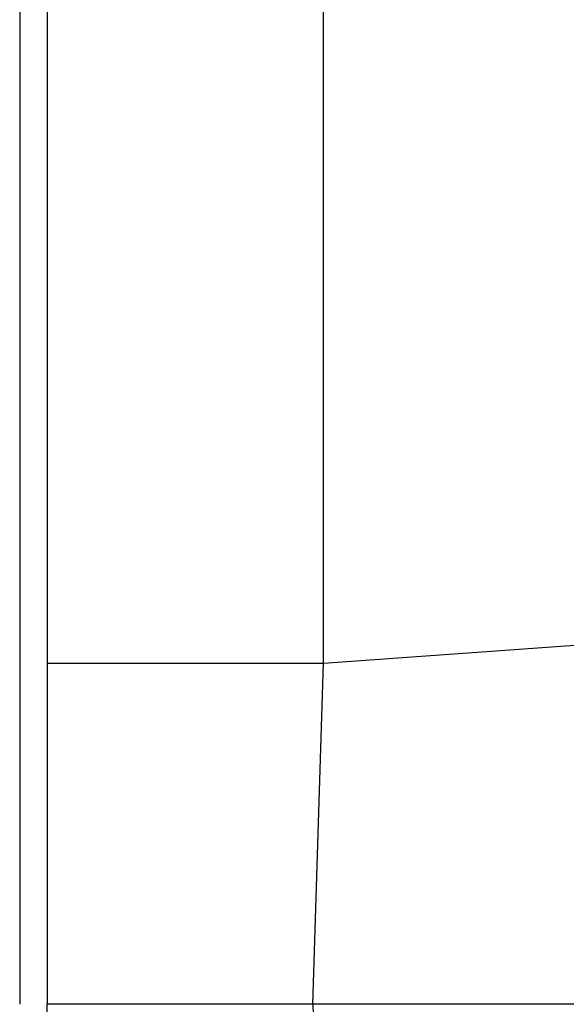
# Model space of a CAD drawing. Units: millimetres. Extents: x 0 to 298, y 0 to 210.
# Drawn here: x 116 to 117, y 35 to 38 of the extents above; entities that cross this region are included whole.
import ezdxf

# ---------------------------------------------------------------- set-up
doc = ezdxf.new("R2010")
doc.units = ezdxf.units.MM
doc.layers.add('1', color=7, linetype='CONTINUOUS')

msp = doc.modelspace()

# ---------------------------------------------------------------- linework, layer by layer
at = {"layer": '1', "color": 80, "linetype": 'Continuous'}
for p, q in [((115.7642, 46.1175), (115.7642, 36.4185)), ((116.5142, 36.4185), (116.5142, 46.1175)), ((116.5142, 36.4185), (117.2642, 36.473)), ((115.7642, 36.4185), (115.7642, 35.4925)), ((116.4848, 35.4925), (116.5142, 36.4185)), ((116.4848, 35.4925), (115.7642, 35.4925)), ((115.7642, 34.5665), (115.7642, 35.4925)), ((116.4848, 35.4925), (115.7642, 35.4925)), ((117.233, 35.4925), (116.4848, 35.4925)), ((116.4848, 35.4925), (116.5142, 34.5665)), ((117.233, 35.4925), (116.4848, 35.4925))]:
    msp.add_line(p, q, dxfattribs=at)
at = {"layer": '1', "color": 51, "linetype": 'Continuous'}
msp.add_line((115.7642, 36.4185), (116.5142, 36.4185), dxfattribs=at)
at = {"layer": '1', "color": 80, "linetype": 'Continuous'}
msp.add_open_spline([(115.6892, 46.0835), (115.6892, 46.0835), (115.6892, 46.0752), (115.6892, 46.0503), (115.6892, 46.0251), (115.6892, 46.0108), (115.6892, 45.9942), (115.6892, 45.9825), (115.6892, 45.9765), (115.6892, 45.9447), (115.6892, 45.9152), (115.6892, 45.8477), (115.6892, 45.7719), (115.6892, 45.6795), (115.6892, 45.6165), (115.6892, 45.6036), (115.6892, 45.5774), (115.6892, 45.5373), (115.6892, 45.4949), (115.6892, 45.4073), (115.6892, 45.2825), (115.6892, 45.1419), (115.6892, 45.0305), (115.6892, 44.9924), (115.6892, 44.9337), (115.6892, 44.9139), (115.6892, 44.8739), (115.6892, 44.7727), (115.6892, 44.5801), (115.6892, 44.3945), (115.6892, 44.2498), (115.6892, 44.1761), (115.6892, 44.1003), (115.6892, 44.0493), (115.6892, 44.0236), (115.6892, 43.894), (115.6892, 43.6807), (115.6892, 43.343), (115.6892, 42.9877), (115.6892, 42.6151), (115.6892, 42.3551), (115.6892, 42.0892), (115.6892, 41.9534), (115.6892, 41.7451), (115.6892, 41.6399), (115.6892, 41.5329), (115.6892, 41.4792), (115.6892, 41.4612), (115.6892, 41.4252), (115.6892, 41.263), (115.6892, 40.9514), (115.6892, 40.6498), (115.6892, 40.3439), (115.6892, 40.1888), (115.6892, 39.9924), (115.6892, 39.953), (115.6892, 39.8739), (115.6892, 39.755), (115.6892, 39.6353), (115.6892, 39.3947), (115.6892, 39.0711), (115.6892, 38.7416), (115.6892, 38.4923), (115.6892, 38.4088), (115.6892, 38.283), (115.6892, 38.241), (115.6892, 38.1569), (115.6892, 37.9464), (115.6892, 37.7347), (115.6892, 37.3945), (115.6892, 37.2235), (115.6892, 36.966), (115.6892, 36.8369), (115.6892, 36.7074), (115.6892, 36.621), (115.6892, 36.5777), (115.6892, 36.3612), (115.6892, 36.1878), (115.6892, 35.8405), (115.6892, 35.6666), (115.6892, 35.4925)], degree=3, knots=[0, 0, 0, 0, 0.030588, 0.061859, 0.061859, 0.077495, 0.085313, 0.085313, 0.09313, 0.09313, 0.124402, 0.124402, 0.155673, 0.186945, 0.186945, 0.194762, 0.194762, 0.20258, 0.218216, 0.218216, 0.249487, 0.280759, 0.280759, 0.296394, 0.296394, 0.304212, 0.304212, 0.31203, 0.343301, 0.374573, 0.374573, 0.390208, 0.398026, 0.398026, 0.405844, 0.405844, 0.437115, 0.468387, 0.499658, 0.53093, 0.562201, 0.562201, 0.593472, 0.593472, 0.609108, 0.616926, 0.616926, 0.620835, 0.620835, 0.624744, 0.656015, 0.687286, 0.687286, 0.718558, 0.718558, 0.726376, 0.726376, 0.734193, 0.749829, 0.749829, 0.7811, 0.812372, 0.812372, 0.828007, 0.828007, 0.835825, 0.835825, 0.843643, 0.874915, 0.874915, 0.906186, 0.906186, 0.921822, 0.929639, 0.929639, 0.937457, 0.937457, 0.968729, 0.968729, 1, 1, 1, 1], dxfattribs=at)

doc.saveas('drawing.dxf')
